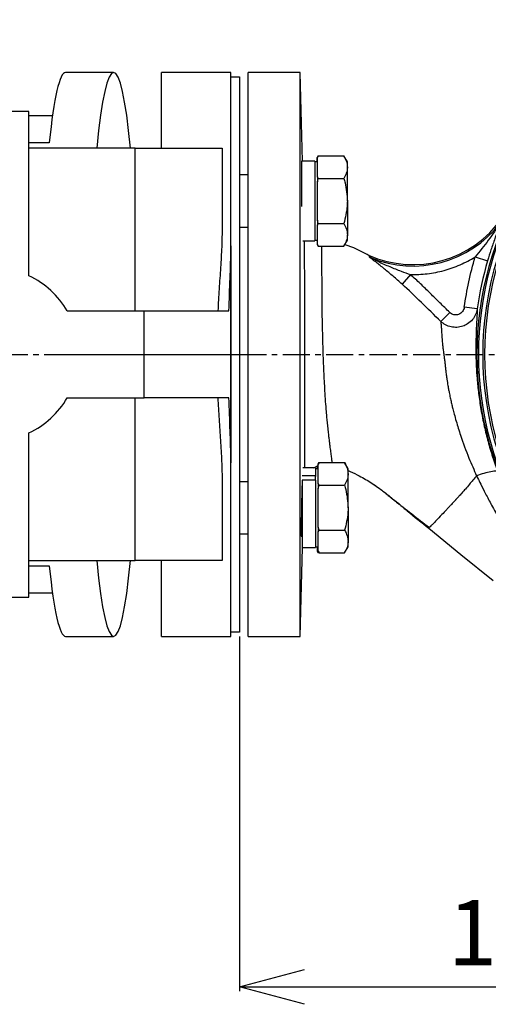
# Model space of a CAD drawing. Extents: x -981 to 2872, y 43 to 5472.
# Drawn here: x 757 to 865, y 394 to 620 of the extents above; entities that cross this region are included whole.
import ezdxf

# ---------------------------------------------------------------- set-up
doc = ezdxf.new("R2010")
doc.units = 0
doc.header["$LTSCALE"] = 10
doc.header["$MEASUREMENT"] = 0
doc.linetypes.add('PLNÁ', pattern=[0])
doc.linetypes.add('STŘEDOVÁ1', pattern=[1, 0.625, -0.125, 0.125, -0.125])
doc.layers.get('0').update_dxf_attribs({"color": 6, "linetype": 'PLNÁ'})
for name, color, linetype in [('1', 7, 'PLNÁ'), ('5', 4, 'STŘEDOVÁ1'), ('8', 4, 'PLNÁ')]:
    doc.layers.add(name, color=color, linetype=linetype)
doc.layers.get('0').off()
doc.styles.get("Standard").update_dxf_attribs({"font": 'simplex'})
doc.dimstyles.new('muj styl', dxfattribs={"dimtxt": 3.5, "dimasz": 3, "dimexe": 1, "dimexo": 0, "dimgap": 1.5, "dimtad": 1, "dimzin": 9, "dimtxsty": 'Standard', "dimblk": 'OPEN30', "dimcen": 0, "dimclrd": 4, "dimclre": 4, "dimclrt": 3, "dimaunit": 1, "dimadec": 0, "dimazin": 0, "dimtfac": 0.6, "dimtmove": 0, "dimatfit": 0, "dimldrblk": 'PRCLFILL', "dimfxl": 1, "dimtolj": 1, "dimarcsym": 0})

# ---------------------------------------------------------------- blocks, each defined once
blk = doc.blocks.new('_Open30')
at = {"color": 0, "linetype": 'ByBlock', "lineweight": -2}
for p, q in [((-1, 0.267949), (0, 0)), ((0, 0), (-1, -0.267949)), ((0, 0), (-1, 0))]:
    blk.add_line(p, q, dxfattribs=at)
blk = doc.blocks.new('*D176')
at = {"layer": '8', "color": 4, "linetype": 'Continuous', "lineweight": -2, "transparency": 16777216}
for p, q in [((660.82, 716.65), (660.82, 710.67)), ((1019.26, 543.08), (1019.26, 712.67)), ((675.82, 711.67), (1004.26, 711.67))]:
    blk.add_line(p, q, dxfattribs=at)
at = {"layer": '8', "color": 4, "lineweight": -2, "transparency": 16777216, "xscale": 15, "yscale": 15, "zscale": 15, "rotation": 180}
blk.add_blockref('_Open30', (660.82, 711.67), dxfattribs=at)
at = {"layer": '8', "color": 4, "lineweight": -2, "transparency": 16777216, "xscale": 15, "yscale": 15, "zscale": 15}
blk.add_blockref('_Open30', (1019.26, 711.67), dxfattribs=at)
at = {"layer": '8', "color": 3, "transparency": 16777216, "insert": (840.04, 724.17), "char_height": 15, "attachment_point": 5}
blk.add_mtext('\\A1;358', dxfattribs=at)
blk = doc.blocks.new('PRCLFILL')
at = {"ltscale": 20}
for p, q in [((-1, 0.167), (0, 0)), ((-1, -0.167), (-1, 0.167)), ((0, 0), (-1, -0.167))]:
    blk.add_line(p, q, dxfattribs=at)
at = {"color": 0, "ltscale": 20}
for p, q in [((-1, 0.146), (-0.873, 0.146)), ((-1, 0.096), (-0.573, 0.096)), ((-1, 0.046), (-0.273, 0.046)), ((-1, -0.004), (-0.027, -0.004)), ((-1, -0.054), (-0.327, -0.054)), ((-1, -0.104), (-0.627, -0.104)), ((-1, -0.154), (-0.927, -0.154))]:
    blk.add_line(p, q, dxfattribs=at)
blk = doc.blocks.new('*D181')
at = {"layer": '8', "color": 4, "linetype": 'Continuous', "lineweight": -2, "transparency": 16777216}
for p, q in [((807.82, 478.32), (807.82, 396.52)), ((937.82, 456.02), (937.82, 396.52)), ((822.82, 397.52), (922.82, 397.52))]:
    blk.add_line(p, q, dxfattribs=at)
at = {"layer": '8', "color": 4, "lineweight": -2, "transparency": 16777216, "xscale": 15, "yscale": 15, "zscale": 15, "rotation": 180}
blk.add_blockref('_Open30', (807.82, 397.52), dxfattribs=at)
at = {"layer": '8', "color": 4, "lineweight": -2, "transparency": 16777216, "xscale": 15, "yscale": 15, "zscale": 15}
blk.add_blockref('_Open30', (937.82, 397.52), dxfattribs=at)
at = {"layer": '8', "color": 3, "transparency": 16777216, "insert": (872.82, 410.02), "char_height": 15, "attachment_point": 5}
blk.add_mtext('\\A1;130', dxfattribs=at)

msp = doc.modelspace()

# ---------------------------------------------------------------- linework, layer by layer
at = {"layer": '1'}
for p, q in [((778.825, 608.32), (767.783, 608.32)), ((805.825, 608.32), (789.825, 608.32)), ((789.825, 590.82), (789.825, 608.32)), ((805.825, 568.32), (805.825, 608.32)), ((821.825, 608.32), (809.825, 608.32)), ((809.825, 543.32), (809.825, 608.32)), ((822.361, 587.854), (821.825, 608.32)), ((821.825, 478.32), (821.825, 608.32)), ((805.825, 479.32), (805.825, 607.32)), ((805.825, 607.32), (807.825, 607.32)), ((807.825, 607.32), (807.825, 479.32)), ((759.325, 599.32), (745.325, 599.32)), ((759.325, 561.424), (759.325, 599.32)), ((764.752, 598.32), (759.325, 598.32)), ((764.021, 592.064), (759.325, 592.064)), ((783.825, 590.82), (759.325, 590.82)), ((783.825, 553.32), (783.825, 590.82)), ((783.825, 590.82), (803.825, 590.82)), ((803.825, 590.82), (803.825, 572.663)), ((825.16, 587.854), (822.06, 587.854)), ((822.06, 587.854), (822.06, 577.433)), ((825.077, 587.859), (822.361, 587.859)), ((825.077, 587.859), (825.077, 587.854)), ((825.16, 587.854), (825.16, 569.492)), ((825.677, 588.715), (825.677, 588.694)), ((825.677, 587.675), (825.677, 588.694)), ((825.963, 589.068), (825.76, 588.715)), ((825.76, 588.694), (825.963, 589.068)), ((825.76, 588.715), (825.76, 588.694)), ((825.76, 586.47), (825.76, 588.694)), ((825.963, 589.068), (831.856, 589.068)), ((832.66, 587.675), (831.856, 589.068)), ((825.76, 587.675), (825.16, 587.675)), ((825.76, 584.246), (825.76, 586.47)), ((832.66, 586.47), (832.66, 587.675)), ((832.66, 578.675), (832.66, 586.47)), ((809.825, 584.675), (807.825, 584.675)), ((825.963, 583.872), (825.76, 584.246)), ((825.76, 584.246), (825.76, 583.124)), ((825.76, 583.124), (825.963, 583.872)), ((825.963, 583.872), (831.856, 583.872)), ((825.76, 578.675), (825.76, 583.124)), ((825.76, 574.227), (825.76, 578.675)), ((832.66, 578.675), (832.66, 570.881)), ((825.963, 573.479), (825.76, 574.227)), ((825.76, 574.227), (825.76, 573.105)), ((807.825, 572.675), (809.825, 572.675)), ((825.76, 573.105), (825.963, 573.479)), ((825.76, 570.881), (825.76, 573.105)), ((825.963, 573.479), (831.856, 573.479)), ((825.16, 569.675), (825.76, 569.675)), ((825.76, 568.657), (825.76, 570.881)), ((831.856, 568.283), (832.66, 569.675)), ((832.66, 569.675), (832.66, 570.881)), ((805.825, 568.32), (805.825, 518.32)), ((822.375, 569.492), (825.16, 569.492)), ((825.963, 568.283), (825.76, 568.657)), ((825.76, 568.657), (825.76, 568.636)), ((825.76, 568.636), (825.963, 568.283)), ((825.963, 568.283), (831.856, 568.283)), ((837.555, 566.185), (837.251, 566.333)), ((837.74, 565.775), (838.004, 565.642)), ((862.093, 565.768), (864.968, 564.916)), ((847.177, 561.711), (845.264, 559.517)), ((862.559, 553.785), (859.589, 554.198)), ((768.145, 553.32), (785.825, 553.32)), ((785.825, 533.32), (785.825, 553.32)), ((785.825, 553.32), (805.373, 553.32)), ((856.233, 552.983), (854.171, 550.895)), ((809.825, 478.32), (809.825, 543.32)), ((768.145, 533.32), (785.825, 533.32)), ((783.825, 495.82), (783.825, 533.32)), ((805.373, 533.32), (785.825, 533.32)), ((759.325, 487.32), (759.325, 525.216)), ((805.825, 478.32), (805.825, 518.32)), ((824.974, 517.148), (825.783, 517.602)), ((825.783, 516.965), (825.783, 517.602)), ((826.134, 518.357), (825.93, 518.004)), ((825.93, 517.983), (826.134, 518.357)), ((825.93, 518.004), (825.93, 517.983)), ((825.93, 515.759), (825.93, 517.983)), ((826.134, 518.357), (832.026, 518.357)), ((832.83, 516.965), (832.026, 518.357)), ((825.33, 515.315), (822.23, 515.315)), ((825.33, 517.148), (822.375, 517.148)), ((825.33, 517.148), (825.33, 515.315)), ((825.93, 516.965), (825.33, 516.965)), ((825.33, 515.315), (825.33, 515.178)), ((825.93, 513.535), (825.93, 515.759)), ((832.83, 515.759), (832.83, 516.965)), ((832.83, 507.965), (832.83, 515.759)), ((803.825, 513.977), (803.825, 495.82)), ((809.825, 513.965), (807.825, 513.965)), ((825.33, 514.285), (822.23, 514.285)), ((822.23, 514.285), (822.23, 498.781)), ((825.33, 514.285), (825.33, 515.178)), ((825.33, 514.285), (825.33, 498.781)), ((826.134, 513.161), (825.93, 513.535)), ((825.93, 513.535), (825.93, 512.413)), ((825.93, 512.413), (826.134, 513.161)), ((826.134, 513.161), (832.026, 513.161)), ((825.93, 507.965), (825.93, 512.413)), ((825.93, 503.517), (825.93, 507.965)), ((832.83, 507.965), (832.83, 500.17)), ((807.825, 501.965), (809.825, 501.965)), ((822.049, 501.965), (822.23, 501.965)), ((822.117, 501.405), (822.15, 501.965)), ((826.134, 502.769), (825.93, 503.517)), ((825.93, 503.517), (825.93, 502.395)), ((825.93, 502.395), (826.134, 502.769)), ((825.93, 500.17), (825.93, 502.395)), ((826.134, 502.769), (832.026, 502.769)), ((851.395, 503.244), (858.818, 497.216)), ((825.93, 497.946), (825.93, 500.17)), ((832.83, 498.965), (832.83, 500.17)), ((821.825, 478.32), (822.361, 498.781)), ((822.23, 498.781), (825.33, 498.781)), ((825.33, 498.965), (825.93, 498.965)), ((825.783, 497.946), (825.783, 498.965)), ((825.987, 497.572), (825.783, 497.946)), ((825.783, 497.946), (825.783, 497.925)), ((825.783, 497.925), (825.987, 497.572)), ((826.134, 497.572), (825.93, 497.946)), ((825.93, 497.946), (825.93, 497.925)), ((825.93, 497.925), (826.134, 497.572)), ((826.134, 497.572), (832.026, 497.572)), ((832.026, 497.572), (832.83, 498.965)), ((858.818, 497.216), (866.241, 491.187)), ((759.325, 495.82), (783.825, 495.82)), ((803.825, 495.82), (783.825, 495.82)), ((789.825, 478.32), (789.825, 495.82)), ((759.325, 494.576), (764.021, 494.576)), ((759.325, 488.32), (764.752, 488.32)), ((745.325, 487.32), (759.325, 487.32)), ((807.825, 479.32), (805.825, 479.32)), ((767.783, 478.32), (778.825, 478.32)), ((789.825, 478.32), (805.825, 478.32)), ((809.825, 478.32), (821.825, 478.32))]:
    msp.add_line(p, q, dxfattribs=at)
for centre, radius, start, end in [((937.825, 543.32), 74, 144.7286, 215.2714), ((937.825, 543.32), 73.555, 144.57656, 215.42344), ((937.825, 543.32), 75.349, 148.47522, 211.52478), ((937.825, 543.32), 75, 148.3717, 211.6283), ((847.764, 589.006), 25, 245.89801, 325.28204), ((847.764, 589.006), 25.32, 247.32729, 322.35074), ((937.825, 543.32), 75.99, 163.48953, 172.08438), ((750.825, 543.32), 20, 30, 64.84934), ((750.825, 543.32), 20, 295.15066, 330)]:
    msp.add_arc(centre, radius, start, end, dxfattribs=at)
for centre, start_param, end_param in [((778.825, 543.32), 5.5318371, 7.0345335), ((767.783, 543.32), 0, 0.7228684), ((778.825, 543.32), 2.3902445, 3.8929408), ((767.783, 543.32), 2.4187242, 3.1415927)]:
    msp.add_ellipse(centre, major_axis=(0, 65), ratio=0.0874887, start_param=start_param, end_param=end_param, dxfattribs=at)
for points, knots in [([(831.856, 589.068), (832.08, 588.646), (832.534, 587.794), (832.617, 586.914), (832.66, 586.47)], [0, 0, 0, 0, 23481.5383733, 47393.6037046, 47393.6037046, 47393.6037046, 47393.6037046]), ([(832.66, 586.47), (832.659, 586.408), (832.651, 585.942), (832.476, 585.062), (832.064, 584.271), (831.856, 583.872)], [0, 0, 0, 0, 4390.6071368, 33249.6058226, 62642.3905233, 62642.3905233, 62642.3905233, 62642.3905233]), ([(831.856, 583.872), (831.949, 583.539), (832.424, 581.848), (832.555, 580.089), (832.66, 578.675)], [0, 0, 0, 0, 9312.5637814, 47427.734404, 47427.734404, 47427.734404, 47427.734404]), ([(832.66, 578.675), (832.651, 578.288), (832.615, 576.53), (832.188, 574.816), (831.856, 573.479)], [0, 0, 0, 0, 10458.6801743, 47460.9453406, 47460.9453406, 47460.9453406, 47460.9453406]), ([(803.825, 572.663), (803.8, 571.146), (803.751, 568.113), (803.458, 563.332), (803.122, 558.406), (802.928, 555.015), (802.831, 553.32)], [0, 0, 0, 0, 275.9313063, 551.9192742, 835.0950039, 1118.2634367, 1118.2634367, 1118.2634367, 1118.2634367]), ([(831.856, 573.479), (832.08, 573.057), (832.534, 572.206), (832.617, 571.325), (832.66, 570.881)], [0, 0, 0, 0, 23529.3724819, 47490.1489457, 47490.1489457, 47490.1489457, 47490.1489457]), ([(867.812, 573.539), (867.721, 573.388), (867.538, 573.085), (867.091, 572.416), (866.32, 571.263), (864.655, 568.971), (863.118, 567.049), (862.093, 565.768)], [0, 0, 0, 0, 6218.9959272, 12488.7775508, 24974.8324096, 49908.2517277, 99753.6598191, 99753.6598191, 99753.6598191, 99753.6598191]), ([(868.201, 574.14), (868.161, 574.033), (868.082, 573.818), (867.893, 573.344), (867.696, 572.84), (867.421, 572.135), (867.061, 571.19), (866.474, 569.587), (865.758, 567.508), (865.223, 565.752), (864.968, 564.916)], [0, 0, 0, 0, 9912.923591, 19857.4041426, 29198.0080793, 39734.7565325, 58948.5536005, 79179.1479416, 120514.7140242, 158107.5299546, 158107.5299546, 158107.5299546, 158107.5299546]), ([(832.66, 570.881), (832.659, 570.82), (832.651, 570.353), (832.476, 569.474), (832.064, 568.682), (831.856, 568.283)], [0, 0, 0, 0, 4399.5349787, 33317.2154305, 62769.7672953, 62769.7672953, 62769.7672953, 62769.7672953]), ([(805.373, 553.32), (805.47, 555.86), (805.616, 559.688), (805.793, 564.66), (805.814, 567.1), (805.825, 568.32)], [0, 0, 0, 0, 399.7788682, 602.700916, 805.6097732, 805.6097732, 805.6097732, 805.6097732]), ([(822.727, 569.492), (822.727, 569.299), (822.729, 568.894), (822.731, 568.165), (822.734, 567.318), (822.738, 566.375), (822.743, 565.031), (822.75, 563.194), (822.759, 560.775), (822.767, 558.222), (822.775, 555.693), (822.782, 553.291), (822.787, 551.059), (822.792, 548.849), (822.796, 546.6), (822.8, 544.027), (822.803, 541.274), (822.806, 538.399), (822.806, 535.694), (822.805, 532.841), (822.803, 529.8), (822.797, 526.503), (822.79, 523.785), (822.783, 521.612), (822.777, 519.947), (822.77, 518.417), (822.766, 517.545), (822.764, 517.148)], [0, 0, 0, 0, 7488.1300014, 15659.9221786, 26427.7217793, 36691.6130198, 46455.4637718, 68212.204294, 90057.8984606, 111926.535306, 133721.5713461, 152336.3376551, 169406.0648467, 186055.3976251, 203489.4159801, 221034.1716786, 244899.4391045, 266528.0641311, 287575.7256515, 308533.3266427, 335247.2219608, 363342.2805373, 395123.4716101, 412171.4992701, 430344.4489708, 450543.1187318, 467472.1246345, 467472.1246345, 467472.1246345, 467472.1246345]), ([(826.678, 568.283), (826.681, 568.12), (826.692, 567.41), (826.707, 566.056), (826.718, 564.559), (826.725, 563.758), (826.731, 562.915), (826.74, 561.733), (826.748, 560.139), (826.756, 558.078), (826.77, 555.929), (826.796, 553.397), (826.843, 550.538), (826.912, 547.372), (827.017, 543.661), (827.176, 539.469), (827.378, 535.528), (827.576, 532.459), (827.716, 530.639), (827.821, 529.405), (827.883, 528.717), (827.947, 528.042), (828.014, 527.365), (828.116, 526.402), (828.221, 525.478), (828.339, 524.48), (828.439, 523.65), (828.552, 522.738), (828.658, 521.899), (828.755, 521.153), (828.868, 520.293), (828.977, 519.416), (829.062, 518.697), (829.079, 518.445), (829.086, 518.357)], [0, 0, 0, 0, 13173.3445491, 57532.321068, 68707.8365202, 79790.4953662, 90807.5092719, 101801.9718926, 123864.1739896, 146019.6825325, 168835.2335447, 190294.4990784, 221244.0186186, 250726.4986788, 278801.2098221, 324040.2144004, 367210.8610793, 392262.9192266, 416839.7087005, 424620.586359, 432488.5192029, 439703.055869, 447439.612162, 455871.0097617, 473725.7500824, 481599.9474359, 494547.6916478, 507314.4064678, 520756.9182811, 533125.0348751, 544443.4875722, 567258.2947924, 588670.2342965, 600105.8578822, 600105.8578822, 600105.8578822, 600105.8578822]), ([(837.252, 566.335), (835.599, 567.19), (833.903, 568.067), (832.077, 568.576), (832.032, 568.588)], [0, 0, 0, 0, 46351.0292542, 47516.5727725, 47516.5727725, 47516.5727725, 47516.5727725]), ([(837.74, 565.775), (837.767, 565.794), (837.821, 565.832), (837.759, 565.95), (837.6, 566.105), (837.367, 566.257), (837.251, 566.333)], [0, 0, 0, 0, 21061.9009223, 42014.4063429, 63151.1344174, 84323.0719031, 84323.0719031, 84323.0719031, 84323.0719031]), ([(838.004, 565.642), (838.034, 565.66), (838.094, 565.697), (838.039, 565.813), (837.882, 565.967), (837.664, 566.113), (837.555, 566.185)], [0, 0, 0, 0, 21092.069081, 42148.9516983, 63204.9207974, 84326.4295133, 84326.4295133, 84326.4295133, 84326.4295133]), ([(845.264, 559.517), (844.574, 560.122), (843.199, 561.327), (841.198, 563.021), (839.575, 564.313), (838.479, 565.137), (837.974, 565.518), (837.78, 565.684), (837.723, 565.754), (837.734, 565.768), (837.74, 565.775)], [0, 0, 0, 0, 39689.1863644, 79116.9971909, 118599.4999796, 138285.1347484, 148136.065104, 153061.6789116, 155474.423172, 157929.8068957, 157929.8068957, 157929.8068957, 157929.8068957]), ([(838.004, 565.642), (838, 565.642), (837.993, 565.642), (837.997, 565.634), (838.013, 565.62), (838.084, 565.573), (838.235, 565.491), (838.76, 565.213), (839.707, 564.75), (841.035, 564.138), (842.816, 563.371), (844.848, 562.556), (846.454, 561.974), (847.177, 561.711)], [0, 0, 0, 0, 697.2920439, 1381.1659785, 2145.7598883, 3060.730456, 8553.3052088, 13215.8025667, 42011.6342364, 74415.4695393, 105041.8452145, 162733.685102, 209960.354495, 209960.354495, 209960.354495, 209960.354495]), ([(847.177, 561.711), (848.478, 561.737), (851.092, 561.787), (854.95, 562.583), (858.679, 563.851), (860.959, 565.131), (862.093, 565.768)], [0, 0, 0, 0, 21007.4378579, 42233.0804448, 63458.7230318, 84466.1608897, 84466.1608897, 84466.1608897, 84466.1608897]), ([(856.233, 552.983), (855.477, 553.73), (853.984, 555.202), (851.733, 557.397), (849.508, 559.599), (847.954, 561.007), (847.177, 561.711)], [0, 0, 0, 0, 21423.9596464, 42255.2469321, 63382.1653655, 84514.6534212, 84514.6534212, 84514.6534212, 84514.6534212]), ([(854.171, 550.895), (852.688, 552.368), (849.755, 555.28), (846.749, 558.116), (845.264, 559.517)], [0, 0, 0, 0, 24112.3947287, 47656.5941703, 47656.5941703, 47656.5941703, 47656.5941703]), ([(862.559, 553.785), (862.458, 553.342), (862.257, 552.458), (861.49, 551.264), (860.469, 550.35), (859.231, 549.746), (857.921, 549.487), (856.549, 549.594), (855.241, 550.042), (854.528, 550.61), (854.171, 550.895)], [0, 0, 0, 0, 19883.8255223, 39735.3948844, 61340.7970223, 79251.8692752, 99285.8765125, 118749.5064834, 138578.7603605, 158449.8754061, 158449.8754061, 158449.8754061, 158449.8754061]), ([(859.589, 554.198), (859.55, 554.016), (859.471, 553.653), (859.181, 553.171), (858.784, 552.779), (858.292, 552.51), (857.745, 552.39), (857.188, 552.433), (856.659, 552.625), (856.375, 552.864), (856.233, 552.983)], [0, 0, 0, 0, 19867.7016302, 39676.2652006, 59480.6129054, 79271.9312434, 99050.0125632, 118818.9732523, 138595.2529089, 158394.3321424, 158394.3321424, 158394.3321424, 158394.3321424]), ([(862.559, 553.785), (862.553, 553.512), (862.541, 552.966), (862.468, 551.633), (862.38, 549.967), (862.298, 547.973), (862.246, 545.677), (862.252, 543.189), (862.337, 540.516), (862.525, 537.563), (862.867, 534.228), (863.412, 530.531), (864.141, 526.824), (865.041, 523.194), (866.076, 519.671), (866.909, 517.363), (867.334, 516.185)], [0, 0, 0, 0, 16858.912521, 33736.1539016, 50708.3784742, 67615.6032158, 84105.1930969, 101466.382006, 117791.7047369, 135334.0531737, 156440.4512136, 178811.0533596, 202638.6291764, 224417.4203857, 246465.4656418, 269483.9185292, 269483.9185292, 269483.9185292, 269483.9185292]), ([(854.171, 550.895), (854.182, 550.798), (854.203, 550.606), (854.236, 550.247), (854.264, 549.877), (854.293, 549.465), (854.327, 548.971), (854.384, 548.125), (854.465, 546.988), (854.559, 545.908), (854.623, 545.255), (854.654, 544.956), (854.683, 544.696), (854.708, 544.477), (854.768, 543.961), (854.856, 543.287), (854.989, 542.359), (855.113, 541.504), (855.218, 540.556), (855.315, 539.589), (855.432, 538.596), (855.559, 537.685), (855.672, 536.955), (855.794, 536.215), (855.932, 535.436), (856.095, 534.59), (856.267, 533.732), (856.47, 532.786), (856.708, 531.747), (856.97, 530.67), (857.295, 529.41), (857.711, 527.913), (858.198, 526.29), (859.122, 523.423), (860.472, 519.728), (861.823, 516.679), (862.421, 515.328)], [0, 0, 0, 0, 13472.4132523, 26679.4254362, 40071.6872407, 49815.0357832, 63239.8590868, 80293.5429587, 112391.1503386, 137311.8425727, 143603.5147929, 149104.1796514, 153823.8542424, 157769.0792361, 160943.8820045, 181476.2362421, 192965.2620876, 208234.9952103, 224323.420946, 239879.2699816, 255675.609857, 272641.7697328, 283925.2613044, 290808.6120161, 308200.7238662, 321282.9180724, 331319.8301397, 349273.6757823, 366574.6976234, 381185.2115813, 401034.0317574, 427346.2734576, 453741.8776175, 480256.3278666, 568464.9292781, 638650.458389, 638650.458389, 638650.458389, 638650.458389]), ([(802.831, 533.32), (802.925, 531.667), (803.114, 528.361), (803.446, 523.472), (803.747, 518.645), (803.799, 515.533), (803.825, 513.977)], [0, 0, 0, 0, 193.8315074, 387.6678752, 586.4044931, 785.0978026, 785.0978026, 785.0978026, 785.0978026]), ([(805.825, 518.32), (805.814, 519.522), (805.794, 521.926), (805.619, 526.895), (805.472, 530.743), (805.373, 533.32)], [0, 0, 0, 0, 138.9720319, 277.9527053, 559.9492566, 559.9492566, 559.9492566, 559.9492566]), ([(832.026, 518.357), (832.251, 517.935), (832.704, 517.083), (832.788, 516.203), (832.83, 515.759)], [0, 0, 0, 0, 23698.8473402, 47832.205933, 47832.205933, 47832.205933, 47832.205933]), ([(832.83, 515.759), (832.829, 515.697), (832.821, 515.231), (832.646, 514.352), (832.234, 513.56), (832.026, 513.161)], [0, 0, 0, 0, 4431.1673132, 33556.7637705, 63221.0773272, 63221.0773272, 63221.0773272, 63221.0773272]), ([(832.683, 516.561), (832.882, 516.485), (833.815, 516.128), (835.708, 515.19), (837.819, 513.976), (839.394, 512.898), (840.142, 512.349), (840.557, 512.031), (840.87, 511.786), (841.374, 511.386), (842.229, 510.692), (843.35, 509.784), (844.504, 508.847), (845.511, 508.029), (847.794, 506.174), (849.75, 504.583), (851.396, 503.246)], [0, 0, 0, 0, 7458.3469324, 35102.3314849, 74087.5505899, 92913.0768225, 102119.343339, 106671.9714325, 111284.172413, 116066.1992632, 129291.897353, 149974.4406534, 166729.4435048, 181500.4210116, 195568.3402399, 270072.5323256, 270072.5323256, 270072.5323256, 270072.5323256]), ([(862.421, 515.329), (862.14, 514.991), (861.589, 514.33), (860.725, 513.311), (859.922, 512.379), (859.267, 511.63), (858.8, 511.103), (858.485, 510.753), (858.224, 510.465), (858.012, 510.231), (857.821, 510.021), (857.681, 509.868), (857.608, 509.788), (857.576, 509.753), (857.562, 509.737), (857.555, 509.73), (857.551, 509.726), (857.549, 509.724), (857.549, 509.723), (857.548, 509.722), (857.548, 509.722), (857.548, 509.722), (857.548, 509.722), (857.548, 509.722), (857.526, 509.698), (857.445, 509.611), (857.268, 509.419), (856.98, 509.107), (856.581, 508.678), (856.08, 508.143), (855.325, 507.339), (854.251, 506.208), (853.223, 505.14), (852.419, 504.31), (851.873, 503.749), (851.472, 503.333), (851.421, 503.274), (851.395, 503.244)], [0, 0, 0, 0, 32486.5732299, 63690.6853496, 99815.1870145, 125307.1512116, 139675.2924241, 154182.361355, 161850.2439936, 169983.6793812, 178723.814214, 184031.5460546, 186272.6787116, 187277.5002759, 187756.992342, 187991.8290355, 188108.0303135, 188165.8279299, 188194.6511357, 188209.0438569, 188216.2354995, 188219.8301416, 188221.6271679, 188222.5256073, 188222.9748086, 190782.6997771, 197713.3978249, 209030.383936, 225170.3351941, 245930.9967524, 271163.0979096, 322408.4100474, 394984.4337244, 439298.5297652, 489031.6720109, 544002.8977113, 604413.8888706, 604413.8888706, 604413.8888706, 604413.8888706]), ([(867.334, 516.185), (867.211, 516.264), (866.957, 516.427), (865.78, 516.315), (864.185, 515.944), (862.994, 515.528), (862.421, 515.328)], [0, 0, 0, 0, 20481.5970133, 42526.5575223, 64571.9661859, 85054.7271878, 85054.7271878, 85054.7271878, 85054.7271878]), ([(862.421, 515.329), (862.502, 515.166), (862.815, 514.535), (863.496, 513.16), (864.553, 511.062), (865.976, 508.364), (867.789, 505.204), (869.263, 503.008), (870.054, 501.83)], [0, 0, 0, 0, 4342.7863868, 16810.498026, 36541.8954354, 60120.9795772, 88896.7170715, 122203.0647036, 122203.0647036, 122203.0647036, 122203.0647036]), ([(822.23, 513.316), (822.228, 513.282), (822.206, 512.886), (822.165, 511.535), (822.112, 509.447), (822.072, 507.123), (822.046, 504.917), (822.038, 503.035), (822.048, 501.767), (822.066, 501.171), (822.084, 501.271), (822.088, 501.294)], [0, 0, 0, 0, 2230.6908033, 25823.4069152, 49415.8847795, 73003.729858, 96584.9542148, 120160.1027085, 143731.6934894, 167303.3024393, 174232.2163343, 174232.2163343, 174232.2163343, 174232.2163343]), ([(832.026, 513.161), (832.119, 512.829), (832.594, 511.137), (832.725, 509.378), (832.83, 507.965)], [0, 0, 0, 0, 9398.6859565, 47866.3439793, 47866.3439793, 47866.3439793, 47866.3439793]), ([(838.626, 513.405), (839.374, 512.884), (841.044, 511.721), (845.247, 508.254), (848.844, 505.485), (851.544, 503.406)], [0, 0, 0, 0, 10637.2768206, 23756.1834353, 63303.2708051, 63303.2708051, 63303.2708051, 63303.2708051]), ([(832.83, 507.965), (832.822, 507.577), (832.785, 505.819), (832.359, 504.105), (832.026, 502.769)], [0, 0, 0, 0, 10555.3345808, 47899.5579981, 47899.5579981, 47899.5579981, 47899.5579981]), ([(832.026, 502.769), (832.251, 502.347), (832.704, 501.495), (832.788, 500.615), (832.83, 500.17)], [0, 0, 0, 0, 23746.6883365, 47928.765076, 47928.765076, 47928.765076, 47928.765076]), ([(851.395, 503.244), (851.4, 503.251), (851.41, 503.264), (851.46, 503.318), (851.513, 503.373), (851.522, 503.383)], [0, 0, 0, 0, 28885.8966155, 57560.7582506, 63412.4611919, 63412.4611919, 63412.4611919, 63412.4611919]), ([(832.83, 500.17), (832.829, 500.109), (832.821, 499.643), (832.646, 498.763), (832.234, 497.972), (832.026, 497.572)], [0, 0, 0, 0, 4440.0965698, 33624.3840914, 63348.4742826, 63348.4742826, 63348.4742826, 63348.4742826])]:
    msp.add_open_spline(points, degree=3, knots=knots, dxfattribs=at)
msp.add_open_spline([(859.589, 554.198), (859.898, 556.15), (860.515, 560.053), (861.567, 563.863), (862.093, 565.768)], degree=3, dxfattribs=at)
at = {"layer": '5'}
for p, q in [((532.825, 543.32), (807.825, 543.32)), ((767.778, 543.32), (1025.127, 543.32))]:
    msp.add_line(p, q, dxfattribs=at)

# ---------------------------------------------------------------- dimensions: what is measured, and where the dimension line sits
at = {"layer": '8'}
for base, p1, p2, override, picture, middle in [((1019.256, 711.669), (660.825, 716.646), (1019.256, 543.083), {"dimtxt": 15, "dimasz": 15, "dimgap": 5, "dimdec": 0, "dimarcsym": 1}, '*D176', (840.04, 724.169)), ((937.825, 397.524), (807.825, 478.32), (937.825, 456.02), {"dimtxt": 15, "dimasz": 15, "dimgap": 5, "dimarcsym": 1}, '*D181', (872.825, 410.024))]:
    dim = msp.add_linear_dim(base=base, p1=p1, p2=p2, dimstyle='muj styl', override=override, dxfattribs=at)
    dim.commit()
    dim.dimension.update_dxf_attribs({"geometry": picture, "text_midpoint": middle})

doc.saveas('drawing.dxf')
